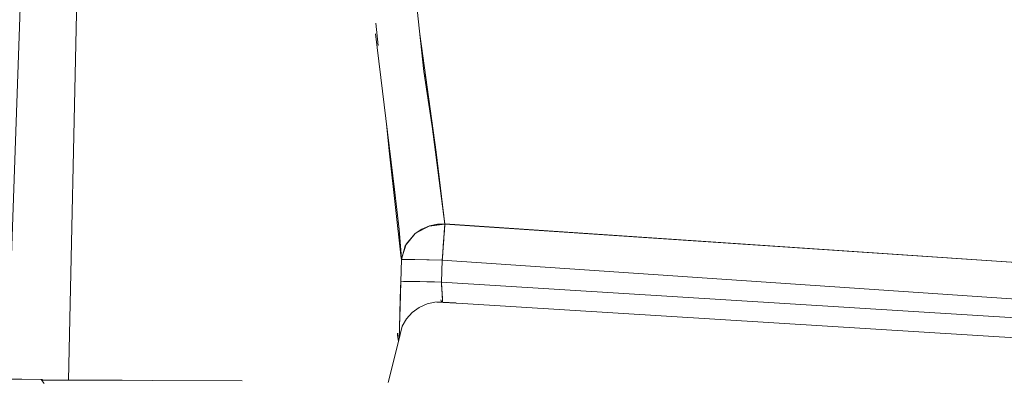
# Model space of a CAD drawing. Units: millimetres. Extents: x 757 to 9845, y -602 to 3649.
# Drawn here: x 5093 to 5130, y 870 to 884 of the extents above; entities that cross this region are included whole.
import ezdxf

# ---------------------------------------------------------------- set-up
doc = ezdxf.new("R2010")
doc.units = ezdxf.units.MM
doc.layers.add('1', color=7, linetype='Continuous', true_color=0xffffff)
doc.styles.add('blockfont', font='simplex.shx')
doc.dimstyles.get("Standard").update_dxf_attribs({"dimtxt": 0.18, "dimasz": 0.18, "dimexe": 0.18, "dimexo": 0.0625, "dimgap": 0.09, "dimtad": 0, "dimtih": 1, "dimtoh": 1, "dimdec": 4, "dimzin": 0, "dimdsep": 46, "dimtxsty": 'Standard', "dimcen": 0.09, "dimadec": 0, "dimazin": 0, "dimtfac": 1, "dimtdec": 4, "dimtofl": 0, "dimtmove": 0, "dimatfit": 3, "dimfxl": 1, "dimtolj": 1, "dimtzin": 0, "dimarcsym": 0})

# ---------------------------------------------------------------- blocks, each defined once
blk = doc.blocks.new('_U6')
at = {"layer": '1', "color": 18, "lineweight": 35}
for p, q in [((9594.899919, 1012.699964), (9594.899919, -564.101683)), ((976.750161, 985.47143), (976.750161, -564.101683)), ((976.750161, -562.101683), (5205.10629, -562.101683)), ((9594.899919, -562.101683), (5366.54379, -562.101683))]:
    blk.add_line(p, q, dxfattribs=at)
at = {"layer": '1', "color": 18, "lineweight": 70}
for points in [[(976.750161, -562.101683), (1026.750112, -548.704224), (1026.75021, -575.499143)], [(9594.899919, -562.101683), (9544.899968, -575.499143), (9544.899869, -548.704224)]]:
    blk.add_solid(points, dxfattribs=at)
at = {"layer": '1', "color": 18, "linetype": 'Continuous', "lineweight": 13, "insert": (5209.25629, -600.997517), "char_height": 50, "attachment_point": 7, "line_spacing_factor": 0.903614, "style": 'blockfont'}
blk.add_mtext('\\W1.1836;OAL', dxfattribs=at)

msp = doc.modelspace()

# ---------------------------------------------------------------- linework, layer by layer
at = {"layer": '1', "color": 18, "linetype": 'Continuous', "lineweight": 13}
for p, q in [((5092.526371, 870.215325), (5093.74679, 905.570813)), ((5094.801422, 870.175364), (5095.230098, 889.846685)), ((5094.801422, 870.175364), (5095.230098, 889.846685)), ((5107.773304, 883.954615), (5108.027931, 881.655815)), ((5106.233427, 883.444792), (5106.321011, 882.626266)), ((5106.225486, 883.054378), (5106.930729, 877.263668)), ((5107.87489, 883.037484), (5108.483787, 878.650489)), ((5108.027931, 881.655815), (5108.33406, 879.610064)), ((5108.093989, 881.458917), (5108.044213, 881.547006)), ((5108.046932, 881.528839), (5108.094305, 881.456638)), ((5108.099319, 881.420519), (5108.054474, 881.478437)), ((5108.128884, 881.207506), (5108.084658, 881.276729)), ((5108.262979, 880.085078), (5108.28828, 880.059087)), ((5106.634974, 879.692095), (5106.752392, 878.594759)), ((5108.287143, 879.923594), (5108.313704, 879.875907)), ((5108.313726, 879.875748), (5108.287168, 879.923431)), ((5108.302325, 879.822138), (5108.325206, 879.793038)), ((5108.33406, 879.610064), (5108.806606, 875.980857)), ((5107.185267, 874.716724), (5106.752392, 878.594759)), ((5108.483787, 878.650489), (5108.806606, 875.980857)), ((5106.930729, 877.263668), (5107.109066, 875.778141)), ((5107.036597, 876.04862), (5107.07692, 876.04591)), ((5107.03663, 876.048328), (5107.076955, 876.045618)), ((5108.237262, 875.910285), (5107.955452, 875.794115)), ((5108.223911, 875.905993), (5108.806606, 875.980857)), ((5108.536239, 875.972035), (5108.237262, 875.910285)), ((5108.44678, 875.953558), (5108.543524, 875.947057)), ((5108.447801, 875.953769), (5108.54495, 875.94724)), ((5108.806606, 875.980857), (5108.536239, 875.972035)), ((5108.784195, 875.681045), (5108.806606, 875.980857)), ((5108.806606, 875.98187), (5108.786579, 875.717345)), ((5145.18452, 873.536649), (5108.806606, 875.98187)), ((5108.806606, 875.980857), (5145.18452, 873.538139)), ((5107.187529, 874.717083), (5107.109066, 875.778141)), ((5107.331749, 875.174227), (5107.695575, 875.622394)), ((5107.365604, 875.236156), (5107.697483, 875.623944)), ((5107.955452, 875.794115), (5107.695575, 875.622394)), ((5107.697483, 875.623944), (5107.734676, 875.653568)), ((5107.734676, 875.653568), (5108.220096, 875.904801)), ((5108.220096, 875.904801), (5108.223911, 875.905993)), ((5108.778949, 875.612738), (5108.748432, 875.180366)), ((5108.750816, 875.218037), (5108.784195, 875.677886)), ((5108.786579, 875.717345), (5108.778949, 875.612738)), ((5108.784195, 875.681045), (5108.784195, 875.677886)), ((5107.205325, 874.71991), (5107.365604, 875.236156)), ((5108.748432, 875.180366), (5108.741279, 875.077608)), ((5108.746525, 875.156644), (5108.750816, 875.218037)), ((5107.192035, 874.656144), (5107.331749, 875.174227)), ((5108.741279, 875.077608), (5108.710762, 874.637606)), ((5108.715017, 874.69936), (5108.746525, 875.156644)), ((5107.164379, 873.836699), (5107.192035, 874.656144)), ((5107.164379, 873.836699), (5107.192035, 874.656084)), ((5107.185267, 874.716724), (5107.187529, 874.717083)), ((5107.192035, 874.656084), (5107.185565, 874.71405)), ((5107.186359, 874.70694), (5107.18824, 874.707472)), ((5107.192035, 874.656144), (5107.18773, 874.714364)), ((5107.189423, 874.691465), (5107.188111, 874.691245)), ((5107.192035, 874.656144), (5107.193466, 874.681714)), ((5107.342239, 874.664727), (5107.192035, 874.656144)), ((5107.192035, 874.656144), (5107.322212, 874.664429)), ((5107.193466, 874.681714), (5107.204351, 874.716774)), ((5107.322212, 874.664429), (5107.654567, 874.663833)), ((5107.654567, 874.663833), (5107.342239, 874.664727)), ((5107.546116, 874.664027), (5107.546125, 874.664143)), ((5107.546441, 874.664026), (5107.546449, 874.664142)), ((5107.654567, 874.663833), (5108.140941, 874.654415)), ((5107.695099, 874.663296), (5107.654567, 874.663833)), ((5108.140941, 874.654415), (5107.695099, 874.663296)), ((5107.792066, 874.66117), (5107.791534, 874.661375)), ((5108.140941, 874.654415), (5108.710762, 874.637606)), ((5108.216758, 874.652508), (5108.140941, 874.654415)), ((5108.141855, 874.654392), (5108.141828, 874.654389)), ((5108.145851, 874.654291), (5108.145699, 874.654275)), ((5108.164375, 874.653825), (5108.163678, 874.653744)), ((5108.710762, 874.637606), (5108.216758, 874.652508)), ((5108.613621, 874.640537), (5108.613617, 874.640472)), ((5108.613751, 874.640533), (5108.613747, 874.640468)), ((5108.710762, 874.637606), (5108.682628, 873.818162)), ((5108.682628, 873.818162), (5108.710762, 874.637606)), ((5108.710762, 874.637606), (5108.71322, 874.673277)), ((5137.540336, 872.676356), (5108.710762, 874.637606)), ((5137.540336, 872.676261), (5108.710762, 874.637606)), ((5108.715088, 874.699989), (5108.71506, 874.699991)), ((5108.715072, 874.700169), (5108.715101, 874.700167)), ((5107.138153, 872.895482), (5107.164379, 873.836699)), ((5107.156749, 873.60585), (5107.164379, 873.836699)), ((5107.164379, 873.836699), (5107.285019, 873.844865)), ((5107.164379, 873.836699), (5107.268806, 873.844507)), ((5107.268806, 873.844507), (5107.626434, 873.844447)), ((5107.285019, 873.844865), (5107.626434, 873.844447)), ((5107.626434, 873.844447), (5107.869621, 873.840454)), ((5107.626434, 873.844447), (5108.174797, 873.83348)), ((5107.869621, 873.840454), (5108.133789, 873.834493)), ((5108.133789, 873.834493), (5108.421322, 873.826566)), ((5108.174797, 873.83348), (5108.682628, 873.818162)), ((5108.421322, 873.826566), (5108.682628, 873.818221)), ((5108.686443, 873.701992), (5108.682628, 873.818221)), ((5108.682628, 873.818162), (5108.691688, 873.553994)), ((5145.308021, 871.532562), (5108.682628, 873.818162)), ((5145.308021, 871.532562), (5108.682628, 873.818162)), ((5107.133384, 872.685316), (5107.156749, 873.60585)), ((5107.151297, 873.391018), (5107.151977, 873.391628)), ((5107.152013, 873.392905), (5107.151329, 873.392286)), ((5108.686443, 873.701992), (5108.693119, 873.563292)), ((5108.691688, 873.553994), (5108.704563, 873.363438)), ((5108.693119, 873.563292), (5108.702179, 873.417499)), ((5108.702179, 873.417499), (5108.716007, 873.194042)), ((5108.704563, 873.363438), (5108.708378, 873.324337)), ((5108.141895, 873.007479), (5107.852932, 872.879925)), ((5108.438488, 873.071316), (5108.141895, 873.007479)), ((5108.438488, 873.071316), (5108.688827, 873.082104)), ((5109.462086, 873.030372), (5108.50761, 873.074294)), ((5108.681198, 873.09325), (5108.654278, 873.158846)), ((5108.655626, 873.158877), (5108.676429, 873.101952)), ((5108.676429, 873.101952), (5108.710285, 873.077395)), ((5108.688827, 873.082104), (5108.681198, 873.09325)), ((5108.713623, 873.088065), (5108.688827, 873.082104)), ((5108.708378, 873.324337), (5108.718868, 873.158994)), ((5108.710285, 873.077395), (5108.718868, 873.158994)), ((5108.710285, 873.077395), (5109.227132, 873.045068)), ((5108.717437, 873.160305), (5108.713623, 873.088065)), ((5108.716007, 873.194042), (5108.717437, 873.160305)), ((5109.462086, 873.030372), (5146.691602, 870.701768)), ((5107.120033, 872.084203), (5107.133384, 872.685316)), ((5107.12194, 872.152391), (5107.138153, 872.895482)), ((5107.376095, 872.450772), (5107.591148, 872.69074)), ((5107.591148, 872.69074), (5107.852932, 872.879925)), ((5107.220169, 872.177425), (5107.376095, 872.450772)), ((5107.042697, 871.917017), (5107.0466, 871.84495)), ((5107.043398, 871.918532), (5107.051845, 871.789637)), ((5107.081409, 871.607426), (5107.220169, 872.177425)), ((5107.105251, 871.712151), (5107.12194, 872.152391)), ((5107.105251, 871.716025), (5107.120033, 872.084203)), ((5106.696829, 870.089096), (5107.080455, 871.609631)), ((5107.0466, 871.84495), (5107.080455, 871.609631)), ((5107.051845, 871.789637), (5107.081409, 871.607426)), ((5107.080455, 871.609631), (5107.105251, 871.716025)), ((5107.081409, 871.607426), (5107.105251, 871.712151)), ((5092.526359, 870.214972), (5093.060966, 870.212498)), ((5093.792434, 870.203617), (5092.790123, 870.214286)), ((5093.060966, 870.212498), (5093.791979, 870.202271)), ((5093.840595, 870.20159), (5093.791213, 870.200006)), ((5093.897815, 870.04632), (5093.792434, 870.203617)), ((5093.793349, 870.202251), (5093.840595, 870.20159)), ((5094.801422, 870.175364), (5093.808774, 870.179228)), ((5094.801422, 870.175364), (5093.808774, 870.179228)), ((5094.592567, 870.171967), (5093.809604, 870.177989)), ((5093.898292, 870.176199), (5093.810191, 870.177112)), ((5095.444198, 870.168629), (5093.898292, 870.176199)), ((5095.444198, 870.168629), (5094.592567, 870.171967)), ((5096.803661, 870.169165), (5094.801422, 870.175364)), ((5101.261612, 870.150628), (5094.801422, 870.175364)), ((5097.920764, 870.16342), (5096.803661, 870.169165))]:
    msp.add_line(p, q, dxfattribs=at)

# ---------------------------------------------------------------- dimensions: what is measured, and where the dimension line sits
dim = msp.add_linear_dim(base=(976.750161, -562.101683), p1=(9594.899919, 1120.649996), p2=(976.750161, 985.47143), text='\\C18;OAL', dimstyle='Standard', override={"dimtxt": 50, "dimasz": 50, "dimexe": 2, "dimexo": 0, "dimgap": 1.5, "dimtih": 1, "dimtoh": 1, "dimdec": 1, "dimlfac": 0.03937, "dimzin": 8, "dimdsep": 44, "dimlunit": 2, "dimpost": '', "dimtxsty": 'blockfont', "dimsah": 1, "dimse1": 0, "dimse2": 0, "dimsd1": 0, "dimsd2": 0, "dimclrd": 18, "dimclre": 18, "dimclrt": 18, "dimtol": 0, "dimtm": -0.1, "dimtfac": 1, "dimtdec": 2, "dimtofl": 1, "dimtmove": 0, "dimtzin": 8, "dimlwd": 35, "dimlwe": 35}, dxfattribs=at)
dim.commit()
dim.dimension.update_dxf_attribs({"geometry": '_U6', "text_midpoint": (5285.82504, -562.101683), "dimtype": 160})

doc.saveas('drawing.dxf')
